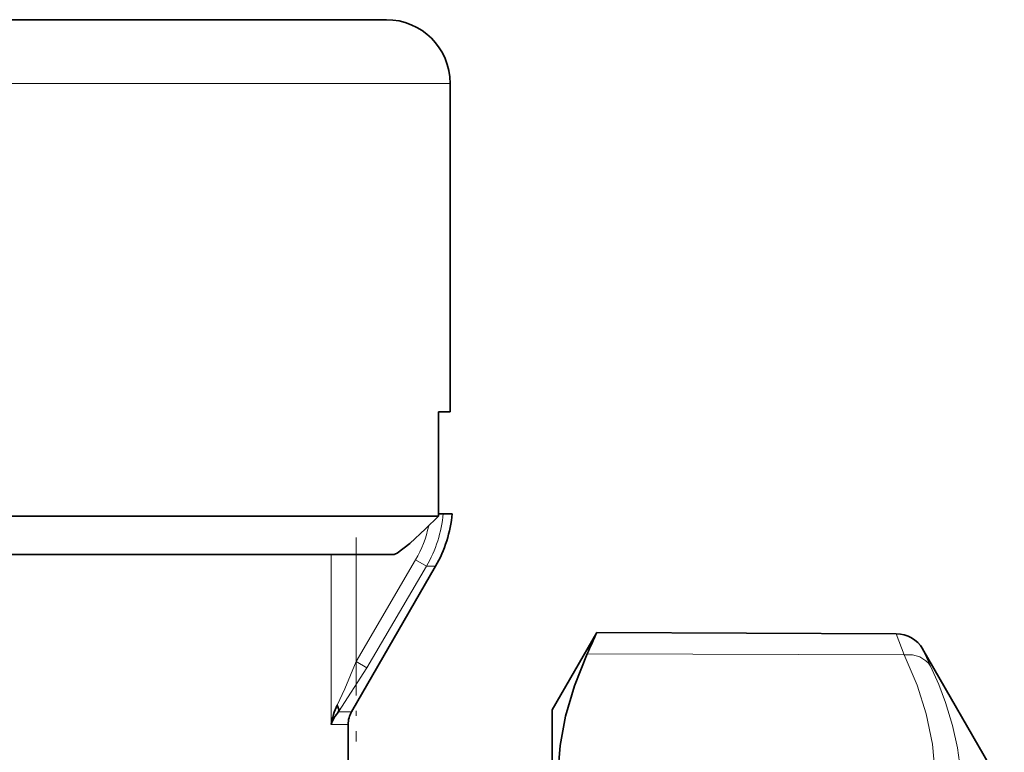
# Model space of a CAD drawing. Extents: x 0 to 210, y 0 to 297.
# Drawn here: x 78 to 97, y 175 to 190 of the extents above; entities that cross this region are included whole.
import ezdxf

# ---------------------------------------------------------------- set-up
doc = ezdxf.new("R2010")
doc.units = 0
doc.linetypes.add('DASHDOT', pattern=[18.5, 12, -3, 0.5, -3])

msp = doc.modelspace()

# ---------------------------------------------------------------- linework, layer by layer
at = {"color": 7, "lineweight": 35}
for p, q in [((76.85, 189.658), (83.385, 189.658)), ((83.385, 189.658), (84.977, 189.658)), ((86.227, 188.408), (86.227, 181.958)), ((86.227, 181.958), (85.997, 181.958)), ((85.997, 179.908), (85.997, 181.958)), ((74.527, 179.908), (84.482, 179.908)), ((84.482, 179.908), (85.997, 179.908)), ((85.743, 179.658), (85.997, 179.908)), ((86.091, 179.958), (85.997, 179.958)), ((86.091, 179.958), (86.267, 179.958)), ((75.027, 179.158), (83.824, 179.158)), ((83.824, 179.158), (85.128, 179.158)), ((85.942, 178.925), (84.294, 176.07)), ((88.227, 176.108), (89.103, 177.627)), ((94.982, 177.601), (89.103, 177.627)), ((97.126, 174.483), (95.499, 177.301)), ((88.227, 176.108), (88.227, 170.121)), ((84.227, 174.108), (84.227, 175.82))]:
    msp.add_line(p, q, dxfattribs=at)
at = {"color": 7, "lineweight": 13}
for p, q in [((77.318, 188.408), (84.482, 188.408)), ((84.482, 188.408), (86.227, 188.408)), ((83.894, 175.82), (83.894, 179.158)), ((84.381, 179.158), (84.381, 177.057)), ((85.548, 179.05), (84.381, 177.057)), ((84.594, 176.932), (85.762, 178.925)), ((85.762, 178.925), (85.548, 179.05)), ((85.942, 178.925), (85.762, 178.925)), ((95.139, 177.185), (94.982, 177.601)), ((95.139, 177.185), (88.918, 177.208)), ((95.656, 176.963), (95.499, 177.301)), ((84.381, 177.057), (84.594, 176.932)), ((84.594, 176.932), (84.04, 176.07)), ((84.294, 176.07), (84.04, 176.07)), ((84.227, 175.82), (83.894, 175.82))]:
    msp.add_line(p, q, dxfattribs=at)
at = {"color": 7, "linetype": 'DASHDOT', "lineweight": 13, "ltscale": 0.100134}
msp.add_line((84.381, 179.492), (84.381, 175.486), dxfattribs=at)
at = {"color": 7, "lineweight": 35}
for points in [[(85.128, 179.158), (85.143, 179.161), (85.187, 179.182), (85.436, 179.373), (85.743, 179.658)], [(88.918, 177.208), (88.667, 176.579), (88.491, 175.982), (88.384, 175.407), (88.341, 174.842), (88.358, 174.318), (88.428, 173.789), (88.556, 173.245), (88.746, 172.678), (88.918, 172.263)], [(84.04, 176.07), (84.043, 176.115), (84.012, 176.195)]]:
    msp.add_lwpolyline(points, dxfattribs=at)
at = {"color": 7, "lineweight": 13}
for points in [[(95.139, 177.185), (95.39, 176.591), (95.57, 176.03), (95.695, 175.43), (95.747, 174.846), (95.728, 174.264), (95.638, 173.674), (95.471, 173.062), (95.323, 172.66), (95.139, 172.24)], [(84.381, 177.057), (84.161, 176.517), (84.012, 176.195)], [(95.656, 176.963), (95.815, 176.601), (95.948, 176.251), (96.086, 175.799), (96.184, 175.36), (96.243, 174.929), (96.265, 174.352), (96.221, 173.771), (96.108, 173.176), (95.923, 172.555), (95.656, 171.896)]]:
    msp.add_lwpolyline(points, dxfattribs=at)
at = {"color": 7, "lineweight": 35}
for centre, radius, start, end in [((84.977, 188.408), 1.25, 360, 90), ((83.777, 180.175), 2.5, 330.0006, 355.0202), ((43.833, 197.468), 49.428, 335.8025, 336.3332), ((94.98, 177.001), 0.6, 29.9976, 89.7512), ((85.126, 175.64), 1.245, 153.4869, 171.6541), ((84.623, 175.563), 0.773, 138.9385, 160.51), ((84.727, 175.82), 0.5, 150.0049, 179.9969)]:
    msp.add_arc(centre, radius, start, end, dxfattribs=at)
at = {"color": 7, "lineweight": 13}
for centre, radius, start, end in [((83.619, 180.177), 2.482, 329.7176, 354.9484), ((83.619, 180.178), 2.235, 329.6773, 348.1898)]:
    msp.add_arc(centre, radius, start, end, dxfattribs=at)
msp.add_ellipse((95.136, 176.665), major_axis=(0.543, 0.256), ratio=0.842357, start_param=0.095907, end_param=1.188395, dxfattribs=at)

doc.saveas('drawing.dxf')
